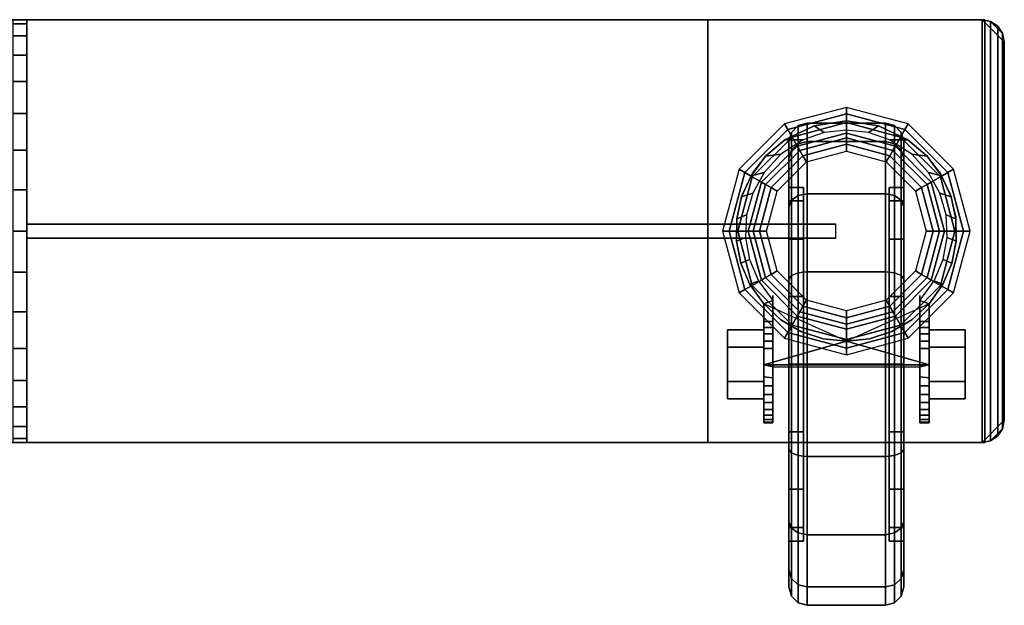
# Model space of a CAD drawing. Units: inches. Extents: x 0 to 230, y 5 to 189.
# Drawn here: x 25 to 33, y 69 to 74 of the extents above; entities that cross this region are included whole.
import ezdxf

# ---------------------------------------------------------------- set-up
doc = ezdxf.new("R2010")
doc.units = ezdxf.units.IN
doc.header["$MEASUREMENT"] = 0
for name, color, linetype in [('A-FURN', 7, 'Continuous'), ('AFUFU-2D-ST-CB-TX', 7, 'Continuous'), ('AFUFU-3D-TT-CA-HO', 5, 'Continuous'), ('AFUFU-3D-TT-CA-WH', 5, 'Continuous')]:
    doc.layers.add(name, color=color, linetype=linetype)
doc.styles.get("Standard").update_dxf_attribs({"font": 'arial.ttf'})

# ---------------------------------------------------------------- blocks, each defined once
blk = doc.blocks.new('TBD42485-C')
at = {"layer": 'AFUFU-3D-TT-CA-HO'}
mesh = blk.add_polyface(dxfattribs=at)
corners = [(16.0775, 0.1196, 5.3364), (16.0775, 0.1196, 8.5243), (19.7025, 0.1196, 8.5243), (19.7025, 0.1196, 5.3364), (16.1123, 0.1196, 8.8779), (19.6677, 0.1196, 8.8779), (16.2155, 0.1196, 9.2179), (19.5645, 0.1196, 9.2179), (16.383, 0.1196, 9.5313), (19.397, 0.1196, 9.5313), (16.6084, 0.1196, 9.8059), (19.1716, 0.1196, 9.8059), (16.883, 0.1196, 10.0313), (18.897, 0.1196, 10.0313), (17.1964, 0.1196, 10.1988), (18.5836, 0.1196, 10.1988), (17.5364, 0.1196, 10.302), (18.2436, 0.1196, 10.302), (17.89, 0.1196, 10.3368), (16.1123, 0, 8.8779), (16.0775, 0, 8.5243), (16.2155, 0, 9.2179), (16.383, 0, 9.5313), (16.6084, 0, 9.8059), (16.883, 0, 10.0313), (17.1964, 0, 10.1988), (17.5364, 0, 10.302), (17.89, 0, 10.3368), (18.2436, 0, 10.302), (18.5836, 0, 10.1988), (18.897, 0, 10.0313), (19.1716, 0, 9.8059), (19.397, 0, 9.5313), (19.5645, 0, 9.2179), (19.6677, 0, 8.8779), (19.7025, 0, 8.5243), (19.7025, 0, 5.2168), (16.0775, 0, 5.2168), (16.0775, 8.31, 5.3364), (19.7025, 8.31, 5.3364), (19.7025, 8.31, 5.2168), (16.0775, 8.31, 5.2168), (16.2675, 8.5, 5.3364), (16.2675, 8.5, 5.2168), (19.5125, 8.5, 5.2168), (19.5125, 8.5, 5.3364), (19.688, 8.3827, 5.3364), (19.688, 8.3827, 5.2168), (19.6469, 8.4444, 5.3364), (19.6469, 8.4444, 5.2168), (19.5852, 8.4855, 5.3364), (19.5852, 8.4855, 5.2168), (16.1948, 8.4855, 5.3364), (16.1948, 8.4855, 5.2168), (16.1331, 8.4444, 5.3364), (16.1331, 8.4444, 5.2168), (16.092, 8.3827, 5.3364), (16.092, 8.3827, 5.2168), (16.2675, 8.5, 5.0972), (19.5125, 8.5, 5.0972), (19.7025, -1.105, 5.2168), (16.0775, -4.73, 5.2168), (19.7025, 8.31, 5.0972), (19.7025, -1.105, 5.0972), (16.0775, 8.31, 5.0972), (16.0775, -4.73, 5.0972), (19.688, 8.3827, 5.0972), (19.6469, 8.4444, 5.0972), (19.5852, 8.4855, 5.0972), (16.1948, 8.4855, 5.0972), (16.1331, 8.4444, 5.0972), (16.092, 8.3827, 5.0972)]
mesh.append_faces([[corners[k] for k in face] for face in [(19, 4, 1, 20), (21, 6, 4, 19), (22, 8, 6, 21), (23, 10, 8, 22), (24, 12, 10, 23), (25, 14, 12, 24), (26, 16, 14, 25), (27, 18, 16, 26), (28, 17, 18, 27), (29, 15, 17, 28), (30, 13, 15, 29), (31, 11, 13, 30), (32, 9, 11, 31), (33, 7, 9, 32), (34, 5, 7, 33), (35, 2, 5, 34), (36, 3, 2, 35), (37, 20, 1, 0), (0, 3, 39, 38), (40, 39, 3, 36), (38, 41, 37, 0), (45, 44, 43, 42), (46, 39, 40, 47), (48, 46, 47, 49), (50, 48, 49, 51), (45, 50, 51, 44), (52, 42, 43, 53), (54, 52, 53, 55), (56, 54, 55, 57), (38, 56, 57, 41), (44, 59, 58, 43), (61, 60, 40, 41), (62, 40, 60, 63), (41, 64, 65, 61), (47, 40, 62, 66), (49, 47, 66, 67), (51, 49, 67, 68), (44, 51, 68, 59), (53, 43, 58, 69), (55, 53, 69, 70), (57, 55, 70, 71), (41, 57, 71, 64), (63, 60, 61, 65), (63, 65, 64, 62), (66, 62, 64, 71), (71, 70, 67, 66), (68, 67, 70, 69), (69, 58, 59, 68)]])
mesh.append_faces([[corners[k] for k in face] for face in [(6, 7, 5, 4), (8, 9, 7, 6), (10, 11, 9, 8), (12, 13, 11, 10), (14, 15, 13, 12), (16, 17, 15, 14), (17, 16, 18, 18), (39, 45, 42, 38), (45, 39, 46, 50), (50, 46, 48, 48), (38, 42, 52, 56), (56, 52, 54, 54), (40, 44, 43, 41), (44, 40, 47, 51), (51, 47, 49, 49), (41, 43, 53, 57), (57, 53, 55, 55)]], dxfattribs={"vtx0": -1, "vtx2": -1})
mesh.append_faces([[corners[k] for k in face] for face in [(0, 1, 2, 3)]], dxfattribs={"vtx1": -1})
mesh.append_faces([[corners[k] for k in face] for face in [(1, 4, 5, 2)]], dxfattribs={"vtx1": -1, "vtx3": -1})
mesh = blk.add_polyface(dxfattribs=at)
corners = [(16.0775, 5.9584, 5.0972), (16.0775, 8.3334, 5.0972), (16.0775, 8.3334, 4.9772), (16.0775, 5.9584, 4.9772), (19.7025, 5.9584, 4.9772), (19.7025, 5.9584, 5.0972), (19.7025, 8.3334, 4.9772), (19.7025, 8.3334, 5.0972)]
mesh.append_faces([[corners[k] for k in face] for face in [(0, 1, 2, 3), (0, 3, 4, 5), (4, 3, 2, 6), (1, 0, 5, 7), (7, 5, 4, 6), (7, 6, 2, 1)]])
mesh = blk.add_polyface(dxfattribs=at)
corners = [(17.89, 8.2066, 4.4818), (17.3597, 8.0645, 4.4818), (17.3877, 8.016, 4.626), (17.89, 8.1506, 4.626), (17.4245, 7.9522, 4.762), (17.89, 8.0769, 4.762), (17.4696, 7.8741, 4.8876), (17.89, 7.9868, 4.8876), (16.9715, 7.6762, 4.4818), (17.0199, 7.6482, 4.626), (17.0837, 7.6114, 4.762), (17.1618, 7.5664, 4.8876), (16.8294, 7.1459, 4.4818), (16.8853, 7.1459, 4.626), (16.959, 7.1459, 4.762), (17.0491, 7.1459, 4.8876), (16.9715, 6.6156, 4.4818), (17.0199, 6.6436, 4.626), (17.0837, 6.6804, 4.762), (17.1618, 6.7255, 4.8876), (17.3597, 6.2274, 4.4818), (17.3877, 6.2758, 4.626), (17.4245, 6.3396, 4.762), (17.4696, 6.4177, 4.8876), (17.89, 6.0853, 4.4818), (17.89, 6.1412, 4.626), (17.89, 6.2149, 4.762), (17.89, 6.305, 4.8876), (18.4203, 6.2274, 4.4818), (18.3923, 6.2758, 4.626), (18.3555, 6.3396, 4.762), (18.3104, 6.4177, 4.8876), (18.8085, 6.6156, 4.4818), (18.7601, 6.6436, 4.626), (18.6963, 6.6804, 4.762), (18.6182, 6.7255, 4.8876), (18.9506, 7.1459, 4.4818), (18.8947, 7.1459, 4.626), (18.821, 7.1459, 4.762), (18.7309, 7.1459, 4.8876), (18.8085, 7.6762, 4.4818), (18.7601, 7.6482, 4.626), (18.6963, 7.6114, 4.762), (18.6182, 7.5664, 4.8876), (18.4203, 8.0645, 4.4818), (18.3923, 8.016, 4.626), (18.3555, 7.9522, 4.762), (18.3104, 7.8741, 4.8876), (18.2894, 7.8377, 4.932), (17.89, 7.9447, 4.932), (18.2624, 7.7909, 4.9607), (17.89, 7.8907, 4.9607), (18.2322, 7.7387, 4.9705), (17.89, 7.8304, 4.9705), (18.5818, 7.5453, 4.932), (18.535, 7.5183, 4.9607), (18.4828, 7.4881, 4.9705), (18.6888, 7.1459, 4.932), (18.6348, 7.1459, 4.9607), (18.5745, 7.1459, 4.9705), (18.5818, 6.7465, 4.932), (18.535, 6.7735, 4.9607), (18.4828, 6.8037, 4.9705), (18.2894, 6.4541, 4.932), (18.2624, 6.5009, 4.9607), (18.2322, 6.5531, 4.9705), (17.89, 6.3471, 4.932), (17.89, 6.4011, 4.9607), (17.89, 6.4614, 4.9705), (17.4906, 6.4541, 4.932), (17.5176, 6.5009, 4.9607), (17.5478, 6.5531, 4.9705), (17.1982, 6.7465, 4.932), (17.245, 6.7735, 4.9607), (17.2972, 6.8037, 4.9705), (17.0912, 7.1459, 4.932), (17.1452, 7.1459, 4.9607), (17.2055, 7.1459, 4.9705), (17.1982, 7.5453, 4.932), (17.245, 7.5183, 4.9607), (17.2972, 7.4881, 4.9705), (17.4906, 7.8377, 4.932), (17.5176, 7.7909, 4.9607), (17.5478, 7.7387, 4.9705)]
mesh.append_faces([[corners[k] for k in face] for face in [(0, 1, 2, 3), (3, 2, 4, 5), (5, 4, 6, 7), (1, 8, 9, 2), (2, 9, 10, 4), (4, 10, 11, 6), (8, 12, 13, 9), (9, 13, 14, 10), (10, 14, 15, 11), (12, 16, 17, 13), (13, 17, 18, 14), (14, 18, 19, 15), (16, 20, 21, 17), (17, 21, 22, 18), (18, 22, 23, 19), (20, 24, 25, 21), (21, 25, 26, 22), (22, 26, 27, 23), (24, 28, 29, 25), (25, 29, 30, 26), (26, 30, 31, 27), (28, 32, 33, 29), (29, 33, 34, 30), (30, 34, 35, 31), (32, 36, 37, 33), (33, 37, 38, 34), (34, 38, 39, 35), (36, 40, 41, 37), (37, 41, 42, 38), (38, 42, 43, 39), (40, 44, 45, 41), (41, 45, 46, 42), (42, 46, 47, 43), (44, 0, 3, 45), (45, 3, 5, 46), (46, 5, 7, 47), (49, 48, 47, 7), (51, 50, 48, 49), (53, 52, 50, 51), (48, 54, 43, 47), (50, 55, 54, 48), (52, 56, 55, 50), (54, 57, 39, 43), (55, 58, 57, 54), (56, 59, 58, 55), (57, 60, 35, 39), (58, 61, 60, 57), (59, 62, 61, 58), (60, 63, 31, 35), (61, 64, 63, 60), (62, 65, 64, 61), (63, 66, 27, 31), (64, 67, 66, 63), (65, 68, 67, 64), (66, 69, 23, 27), (67, 70, 69, 66), (68, 71, 70, 67), (69, 72, 19, 23), (70, 73, 72, 69), (71, 74, 73, 70), (72, 75, 15, 19), (73, 76, 75, 72), (74, 77, 76, 73), (75, 78, 11, 15), (76, 79, 78, 75), (77, 80, 79, 76), (78, 81, 6, 11), (79, 82, 81, 78), (80, 83, 82, 79), (81, 49, 7, 6), (82, 51, 49, 81), (83, 53, 51, 82)]])
mesh = blk.add_polyface(dxfattribs=at)
corners = [(19.3272, 8.1656, 1.9686), (18.7362, 8.1656, 1.9686), (18.884, 8.1656, 2.2245), (19.1795, 8.1656, 2.2245), (19.1795, 8.1656, 1.7126), (18.884, 8.1656, 1.7126), (19.1795, 7.8546, 2.2245), (19.3272, 7.8546, 1.9686), (18.884, 7.8546, 2.2245), (19.1795, 7.8546, 1.7126), (18.884, 7.8546, 1.7126), (18.7362, 7.8546, 1.9686)]
mesh.append_faces([[corners[k] for k in face] for face in [(0, 1, 2, 3), (4, 5, 1, 0), (6, 7, 0, 3), (8, 6, 3, 2), (9, 4, 0, 7), (10, 5, 4, 9), (11, 1, 5, 10), (1, 11, 8, 2)]])
mesh = blk.add_polyface(dxfattribs=at)
corners = [(16.9864, 7.4221, 4.4818), (17.1065, 7.6741, 4.4818), (17.1065, 7.6741, 4.1339), (16.9864, 7.4221, 4.1339), (16.9451, 7.1459, 4.4818), (16.9451, 7.1459, 4.1339), (16.9864, 6.8698, 4.4818), (16.9864, 6.8698, 4.1339), (17.1065, 6.6177, 4.4818), (17.1065, 6.6177, 4.1339), (17.0448, 7.3352, 4.1339), (17.1065, 7.5153, 4.1339), (17.0238, 7.1459, 4.1339), (17.0448, 6.9566, 4.1339), (17.1065, 6.7765, 4.1339), (17.1065, 7.6741, 2.8739), (17.1065, 7.5153, 2.8739), (17.1065, 6.7765, 2.8739), (17.1065, 6.6177, 2.8739), (17.2356, 6.4643, 4.4818), (17.2488, 6.4519, 2.756), (17.415, 6.3291, 2.6181), (17.3941, 6.3416, 4.4818), (17.5749, 6.2551, 4.4818), (17.5958, 6.248, 2.4682), (17.7699, 6.2087, 4.4818), (17.7845, 6.2069, 2.3117), (17.9703, 6.2044, 4.4818), (17.9758, 6.2049, 2.1531), (18.165, 6.2419, 1.9962), (18.1671, 6.2426, 4.4818), (18.3514, 6.3214, 4.4818), (18.3469, 6.3188, 1.8454), (19.0542, 7.7758, 4.3028), (19.0382, 7.8546, 4.3816), (19.0382, 6.4373, 4.3816), (19.0542, 6.516, 4.3028), (19.5273, 6.4373, 1.9686), (19.5273, 6.516, 1.9686), (19.5273, 7.7758, 1.9686), (19.5273, 7.8546, 1.9686), (18.8349, 7.1459, 4.3816), (18.515, 6.4373, 4.3816), (18.515, 7.8546, 4.3816), (18.515, 6.4373, 1.706), (18.4433, 6.516, 4.3816), (18.4845, 6.516, 1.7312), (18.4433, 7.7758, 4.3816), (18.4845, 7.7758, 1.7312), (19.5349, 7.7758, 1.8913), (19.5349, 7.8546, 1.8913), (18.6655, 7.7758, 1.5811), (18.515, 7.8546, 1.706), (18.6655, 7.8546, 1.5811), (18.515, 6.4373, 4.4818), (17.2297, 6.5853, 2.7717), (17.3866, 6.441, 2.6417), (17.5637, 6.3435, 2.4948), (17.7517, 6.2908, 2.3389), (18.3174, 7.8993, 1.8698), (18.3469, 7.973, 1.8454), (18.1346, 7.9768, 2.0214), (18.165, 8.0499, 1.9962), (17.944, 8.0104, 2.1795), (17.9758, 8.0869, 2.1531), (17.7517, 8.001, 2.3389), (17.7845, 8.0849, 2.3117), (17.5637, 7.9483, 2.4948), (17.5958, 8.0438, 2.4682), (17.3866, 7.8508, 2.6417), (17.415, 7.9627, 2.6181), (17.2297, 7.7066, 2.7717), (17.2488, 7.8399, 2.756), (17.944, 6.2814, 2.1795), (18.1346, 6.315, 2.0214), (18.3174, 6.3925, 1.8698), (17.2356, 7.8275, 4.4818), (17.3941, 7.9502, 4.4818), (17.5749, 8.0367, 4.4818), (17.7699, 8.0831, 4.4818), (17.9703, 8.0874, 4.4818), (18.1671, 8.0492, 4.4818), (18.3514, 7.9705, 4.4818), (18.515, 7.8546, 4.4818), (18.6501, 7.7072, 4.4818), (18.6501, 7.7072, 4.3816), (18.7512, 7.5347, 4.4818), (18.7512, 7.5347, 4.3816), (18.8137, 7.3447, 4.4818), (18.8137, 7.3447, 4.3816), (18.8349, 7.1459, 4.4818), (18.8137, 6.9471, 4.4818), (18.8137, 6.9471, 4.3816), (18.7512, 6.7572, 4.4818), (18.7512, 6.7572, 4.3816), (18.6501, 6.5846, 4.4818), (18.6501, 6.5846, 4.3816), (19.5273, 7.7758, 1.814), (19.5273, 7.8546, 1.814), (19.5048, 7.7758, 1.7396), (19.5048, 7.8546, 1.7396), (19.4681, 7.7758, 1.6711), (19.4681, 7.8546, 1.6711), (19.4189, 7.7758, 1.6111), (19.4189, 7.8546, 1.6111), (19.3588, 7.7758, 1.5618), (19.3588, 7.8546, 1.5618), (19.2903, 7.7758, 1.5252), (19.2903, 7.8546, 1.5252), (19.216, 7.7758, 1.5026), (19.216, 7.8546, 1.5026), (19.1483, 7.8546, 1.495), (19.1389, 7.7758, 1.495), (18.8957, 7.7758, 1.495), (18.8957, 7.8546, 1.495), (18.8329, 7.8546, 1.4989), (18.8329, 7.7758, 1.4989), (18.772, 7.8546, 1.5151), (18.772, 7.7758, 1.5151), (18.7155, 7.8546, 1.5428), (18.7155, 7.7758, 1.5428), (19.5349, 6.4373, 1.8913), (19.5349, 6.516, 1.8913), (19.5273, 6.4373, 1.814), (19.5273, 6.516, 1.814), (19.5048, 6.4373, 1.7396), (19.5048, 6.516, 1.7396), (19.4681, 6.4373, 1.6711), (19.4681, 6.516, 1.6711), (19.4189, 6.4373, 1.6111), (19.4189, 6.516, 1.6111), (19.3588, 6.4373, 1.5618), (19.3588, 6.516, 1.5618), (19.2903, 6.4373, 1.5252), (19.2903, 6.516, 1.5252), (19.216, 6.4373, 1.5026), (19.216, 6.516, 1.5026), (19.1483, 6.516, 1.495), (19.1389, 6.4373, 1.495), (18.8957, 6.4373, 1.495), (18.8957, 6.516, 1.495), (18.8329, 6.516, 1.4989), (18.8329, 6.4373, 1.4989), (18.772, 6.516, 1.5151), (18.772, 6.4373, 1.5151), (18.7155, 6.516, 1.5428), (18.7155, 6.4373, 1.5428), (18.6655, 6.516, 1.5811), (18.6655, 6.4373, 1.5811)]
mesh.append_faces([[corners[k] for k in face] for face in [(0, 1, 2, 3), (4, 0, 3, 5), (6, 4, 5, 7), (8, 6, 7, 9), (10, 3, 2, 11), (5, 3, 10, 12), (7, 5, 12, 13), (9, 7, 13, 14), (11, 2, 15, 16), (17, 18, 9, 14), (19, 8, 18, 20), (20, 21, 22, 19), (23, 22, 21, 24), (25, 23, 24, 26), (27, 25, 26, 28), (28, 29, 30, 27), (31, 30, 29, 32), (33, 34, 35, 36), (36, 35, 37, 38), (34, 33, 39, 40), (37, 35, 42, 44), (45, 36, 38, 46), (39, 33, 47, 48), (40, 39, 49, 50), (48, 51, 49, 39), (52, 40, 50, 53), (43, 34, 40, 52), (53, 51, 48, 52), (32, 44, 54, 31), (18, 17, 55, 20), (20, 55, 56, 21), (21, 56, 57, 24), (24, 57, 58, 26), (52, 48, 59, 60), (61, 62, 60, 59), (63, 64, 62, 61), (65, 66, 64, 63), (67, 68, 66, 65), (69, 70, 68, 67), (71, 72, 70, 69), (16, 15, 72, 71), (26, 58, 73, 28), (28, 73, 74, 29), (32, 29, 74, 75), (44, 32, 75, 46), (1, 76, 72, 15), (70, 72, 76, 77), (77, 78, 68, 70), (66, 68, 78, 79), (79, 80, 64, 66), (62, 64, 80, 81), (81, 82, 60, 62), (52, 60, 82, 83), (43, 83, 84, 85), (84, 86, 87, 85), (86, 88, 89, 87), (88, 90, 41, 89), (90, 91, 92, 41), (91, 93, 94, 92), (93, 95, 96, 94), (95, 54, 42, 96), (50, 49, 97, 98), (98, 97, 99, 100), (100, 99, 101, 102), (102, 101, 103, 104), (104, 103, 105, 106), (106, 105, 107, 108), (108, 107, 109, 110), (111, 112, 113, 114), (110, 109, 112, 111), (115, 114, 113, 116), (117, 115, 116, 118), (119, 117, 118, 120), (53, 119, 120, 51), (53, 50, 98, 119), (119, 98, 100, 117), (117, 100, 102, 115), (115, 102, 104, 114), (114, 104, 106, 111), (111, 106, 108, 110), (49, 51, 120, 97), (97, 120, 118, 99), (99, 118, 116, 101), (103, 101, 116, 113), (113, 112, 105, 103), (105, 112, 109, 107), (38, 37, 121, 122), (122, 121, 123, 124), (124, 123, 125, 126), (126, 125, 127, 128), (128, 127, 129, 130), (130, 129, 131, 132), (132, 131, 133, 134), (134, 133, 135, 136), (137, 138, 139, 140), (136, 135, 138, 137), (141, 140, 139, 142), (143, 141, 142, 144), (145, 143, 144, 146), (147, 145, 146, 148), (147, 122, 124, 145), (145, 124, 126, 143), (143, 126, 128, 141), (141, 128, 130, 140), (140, 130, 132, 137), (137, 132, 134, 136), (121, 148, 146, 123), (123, 146, 144, 125), (125, 144, 142, 127), (129, 127, 142, 139), (139, 138, 131, 129), (131, 138, 135, 133), (121, 37, 44, 148), (148, 44, 46, 147), (46, 38, 122, 147)]])
mesh.append_faces([[corners[k] for k in face] for face in [(41, 35, 34, 34), (35, 41, 42, 42), (43, 41, 34, 34)]], dxfattribs={"vtx2": -1})
mesh = blk.add_polyface(dxfattribs=at)
corners = [(17.9496, 7.0545, 5.3364), (17.9496, 0.1196, 7.3568), (17.9496, 0.1196, 5.3364), (17.83, 0.1196, 7.3568), (17.83, 7.0545, 5.3364), (17.83, 0.1196, 5.3364)]
mesh.append_faces([[corners[k] for k in face] for face in [(3, 1, 0, 4)]])
mesh.append_faces([[corners[k] for k in face] for face in [(0, 1, 2, 2), (3, 4, 5, 5)]], dxfattribs={"vtx2": -1})
mesh = blk.add_polyface(dxfattribs=at)
corners = [(19.1795, 6.1263, 2.2245), (18.884, 6.1263, 2.2245), (18.7362, 6.1263, 1.9686), (19.3272, 6.1263, 1.9686), (18.884, 6.1263, 1.7126), (19.1795, 6.1263, 1.7126), (19.3272, 6.4373, 1.9686), (19.1795, 6.4373, 2.2245), (18.884, 6.4373, 2.2245), (19.1795, 6.4373, 1.7126), (18.884, 6.4373, 1.7126), (18.7362, 6.4373, 1.9686)]
mesh.append_faces([[corners[k] for k in face] for face in [(0, 1, 2, 3), (3, 2, 4, 5), (0, 3, 6, 7), (1, 0, 7, 8), (6, 3, 5, 9), (9, 5, 4, 10), (10, 4, 2, 11), (1, 8, 11, 2)]])
at = {"layer": 'AFUFU-3D-TT-CA-WH'}
mesh = blk.add_polyface(dxfattribs=at)
corners = [(17.1221, 6.8113, 1.276), (17.1221, 7.4806, 1.276), (17.5702, 7.4806, 0.6054), (17.5702, 6.8113, 0.6054), (16.9648, 6.8113, 2.067), (16.9648, 7.4806, 2.067), (18.2407, 7.4806, 0.1574), (18.2407, 6.8113, 0.1574), (19.0317, 7.4806, 0), (19.0317, 6.8113, 0), (18.2488, 6.7325, 0.1769), (19.0317, 6.7325, 0.0211), (18.2709, 6.6749, 0.2301), (19.0317, 6.6749, 0.0788), (18.301, 6.6538, 0.3029), (19.0317, 6.6538, 0.1575), (17.5851, 6.7325, 0.6204), (17.6259, 6.6749, 0.6611), (17.6815, 6.6538, 0.7168), (17.1416, 6.7325, 1.2841), (17.1949, 6.6749, 1.3061), (17.2676, 6.6538, 1.3363), (16.9859, 6.7325, 2.067), (17.0435, 6.6749, 2.067), (17.1223, 6.6538, 2.067), (17.1221, 6.8113, 2.858), (17.1416, 6.7325, 2.8499), (17.1949, 6.6749, 2.8278), (17.2676, 6.6538, 2.7977), (17.5702, 6.8113, 3.5285), (17.5851, 6.7325, 3.5136), (17.6259, 6.6749, 3.4728), (17.6815, 6.6538, 3.4172), (18.2408, 6.8113, 3.9766), (18.2488, 6.7325, 3.9571), (18.2709, 6.6749, 3.9038), (18.301, 6.6538, 3.8311), (19.0317, 6.8113, 4.1339), (19.0317, 6.7325, 4.1128), (19.0317, 6.6749, 4.0552), (19.0317, 6.6538, 3.9764), (19.8227, 6.8113, 3.9766), (19.8146, 6.7325, 3.9571), (19.7926, 6.6749, 3.9038), (19.7624, 6.6538, 3.8311), (20.4933, 6.8113, 3.5285), (20.4784, 6.7325, 3.5136), (20.4376, 6.6749, 3.4728), (20.3819, 6.6538, 3.4172), (20.9413, 6.8113, 2.858), (20.9218, 6.7325, 2.8499), (20.8686, 6.6749, 2.8278), (20.7958, 6.6538, 2.7977), (21.0987, 6.8113, 2.067), (21.0776, 6.7325, 2.067), (21.0199, 6.6749, 2.067), (20.9412, 6.6538, 2.067), (20.9413, 6.8113, 1.276), (20.9218, 6.7325, 1.2841), (20.8686, 6.6749, 1.3061), (20.7958, 6.6538, 1.3363), (20.4933, 6.8113, 0.6054), (20.4784, 6.7325, 0.6204), (20.4376, 6.6749, 0.6611), (20.3819, 6.6538, 0.7168), (19.8227, 6.8113, 0.1574), (19.8146, 6.7325, 0.1769), (19.7926, 6.6749, 0.2301), (19.7624, 6.6538, 0.3029), (18.2488, 7.5593, 0.1769), (19.0317, 7.5593, 0.0211), (18.2709, 7.6169, 0.2301), (19.0317, 7.6169, 0.0788), (18.301, 7.638, 0.3029), (19.0317, 7.638, 0.1575), (17.5851, 7.5593, 0.6204), (17.6259, 7.6169, 0.6611), (17.6815, 7.638, 0.7168), (17.1416, 7.5593, 1.2841), (17.1949, 7.6169, 1.3061), (17.2676, 7.638, 1.3363), (16.9859, 7.5593, 2.067), (17.0435, 7.6169, 2.067), (17.1223, 7.638, 2.067), (17.1221, 7.4806, 2.858), (17.1416, 7.5593, 2.8499), (17.1949, 7.6169, 2.8278), (17.2676, 7.638, 2.7977), (17.5702, 7.4806, 3.5285), (17.5851, 7.5593, 3.5136), (17.6259, 7.6169, 3.4728), (17.6815, 7.638, 3.4172), (18.2408, 7.4806, 3.9766), (18.2488, 7.5593, 3.9571), (18.2709, 7.6169, 3.9038), (18.301, 7.638, 3.8311), (19.0317, 7.4806, 4.1339), (19.0317, 7.5593, 4.1128), (19.0317, 7.6169, 4.0552), (19.0317, 7.638, 3.9764), (19.8227, 7.4806, 3.9766), (19.8146, 7.5593, 3.9571), (19.7926, 7.6169, 3.9038), (19.7624, 7.638, 3.8311), (20.4933, 7.4806, 3.5285), (20.4784, 7.5593, 3.5136), (20.4376, 7.6169, 3.4728), (20.3819, 7.638, 3.4172), (20.9413, 7.4806, 2.858), (20.9218, 7.5593, 2.8499), (20.8686, 7.6169, 2.8278), (20.7958, 7.638, 2.7977), (21.0987, 7.4806, 2.067), (21.0776, 7.5593, 2.067), (21.0199, 7.6169, 2.067), (20.9412, 7.638, 2.067), (20.9413, 7.4806, 1.276), (20.9218, 7.5593, 1.2841), (20.8686, 7.6169, 1.3061), (20.7958, 7.638, 1.3363), (20.4933, 7.4806, 0.6054), (20.4784, 7.5593, 0.6204), (20.4376, 7.6169, 0.6611), (20.3819, 7.638, 0.7168), (19.8227, 7.4806, 0.1574), (19.8146, 7.5593, 0.1769), (19.7926, 7.6169, 0.2301), (19.7624, 7.638, 0.3029), (18.4517, 6.6538, 0.6666), (19.0317, 6.6538, 0.5512), (17.9599, 6.6538, 0.9952), (17.6314, 6.6538, 1.4869), (17.516, 6.6538, 2.067), (17.6314, 6.6538, 2.647), (17.9599, 6.6538, 3.1388), (18.4517, 6.6538, 3.4673), (19.0317, 6.6538, 3.5827), (19.6118, 6.6538, 3.4673), (20.1035, 6.6538, 3.1388), (20.4321, 6.6538, 2.647), (20.5475, 6.6538, 2.067), (20.4321, 6.6538, 1.4869), (20.1035, 6.6538, 0.9952), (19.6118, 6.6538, 0.6666), (19.0317, 6.7788, 3.5827), (19.6118, 6.7788, 3.4673), (18.4517, 6.7788, 3.4673), (17.9599, 6.7788, 3.1388), (17.6314, 6.7788, 2.647), (20.5475, 6.7788, 2.067), (20.4321, 6.7788, 1.4869), (20.4321, 6.7788, 2.647), (20.1035, 6.7788, 3.1388), (19.0317, 6.7788, 0.5512), (18.4517, 6.7788, 0.6666), (19.6118, 6.7788, 0.6666), (20.1035, 6.7788, 0.9952), (17.516, 6.7788, 2.067), (17.6314, 6.7788, 1.4869), (17.9599, 6.7788, 0.9952), (18.4517, 7.638, 3.4673), (19.0317, 7.638, 3.5827), (17.9599, 7.638, 3.1388), (17.6314, 7.638, 2.647), (17.516, 7.638, 2.067), (17.6314, 7.638, 1.4869), (17.9599, 7.638, 0.9952), (18.4517, 7.638, 0.6666), (19.0317, 7.638, 0.5512), (20.4321, 7.638, 2.647), (20.5475, 7.638, 2.067), (20.1035, 7.638, 3.1388), (19.6118, 7.638, 3.4673), (18.4517, 7.513, 0.6666), (19.0317, 7.513, 0.5512), (17.9599, 7.513, 0.9952), (17.6314, 7.513, 1.4869), (20.5475, 7.513, 2.067), (20.4321, 7.513, 2.647), (19.0317, 7.513, 3.5827), (18.4517, 7.513, 3.4673), (19.6118, 7.513, 3.4673), (20.1035, 7.513, 3.1388), (17.516, 7.513, 2.067), (17.6314, 7.513, 2.647), (17.9599, 7.513, 3.1388), (20.4321, 7.513, 1.4869), (20.1035, 7.513, 0.9952), (19.6118, 7.513, 0.6666), (19.6118, 7.638, 0.6666), (20.1035, 7.638, 0.9952), (20.4321, 7.638, 1.4869)]
mesh.append_faces([[corners[k] for k in face] for face in [(0, 1, 2, 3), (4, 5, 1, 0), (3, 2, 6, 7), (7, 6, 8, 9), (11, 10, 7, 9), (13, 12, 10, 11), (15, 14, 12, 13), (10, 16, 3, 7), (12, 17, 16, 10), (14, 18, 17, 12), (16, 19, 0, 3), (17, 20, 19, 16), (18, 21, 20, 17), (19, 22, 4, 0), (20, 23, 22, 19), (21, 24, 23, 20), (22, 26, 25, 4), (23, 27, 26, 22), (24, 28, 27, 23), (26, 30, 29, 25), (27, 31, 30, 26), (28, 32, 31, 27), (30, 34, 33, 29), (31, 35, 34, 30), (32, 36, 35, 31), (34, 38, 37, 33), (35, 39, 38, 34), (36, 40, 39, 35), (38, 42, 41, 37), (39, 43, 42, 38), (40, 44, 43, 39), (42, 46, 45, 41), (43, 47, 46, 42), (44, 48, 47, 43), (46, 50, 49, 45), (47, 51, 50, 46), (48, 52, 51, 47), (50, 54, 53, 49), (51, 55, 54, 50), (52, 56, 55, 51), (54, 58, 57, 53), (55, 59, 58, 54), (56, 60, 59, 55), (58, 62, 61, 57), (59, 63, 62, 58), (60, 64, 63, 59), (62, 66, 65, 61), (63, 67, 66, 62), (64, 68, 67, 63), (66, 11, 9, 65), (67, 13, 11, 66), (68, 15, 13, 67), (8, 6, 69, 70), (70, 69, 71, 72), (72, 71, 73, 74), (6, 2, 75, 69), (69, 75, 76, 71), (71, 76, 77, 73), (2, 1, 78, 75), (75, 78, 79, 76), (76, 79, 80, 77), (1, 5, 81, 78), (78, 81, 82, 79), (79, 82, 83, 80), (5, 84, 85, 81), (81, 85, 86, 82), (82, 86, 87, 83), (84, 88, 89, 85), (85, 89, 90, 86), (86, 90, 91, 87), (88, 92, 93, 89), (89, 93, 94, 90), (90, 94, 95, 91), (92, 96, 97, 93), (93, 97, 98, 94), (94, 98, 99, 95), (96, 100, 101, 97), (97, 101, 102, 98), (98, 102, 103, 99), (100, 104, 105, 101), (101, 105, 106, 102), (102, 106, 107, 103), (104, 108, 109, 105), (105, 109, 110, 106), (106, 110, 111, 107), (108, 112, 113, 109), (109, 113, 114, 110), (110, 114, 115, 111), (112, 116, 117, 113), (113, 117, 118, 114), (114, 118, 119, 115), (116, 120, 121, 117), (117, 121, 122, 118), (118, 122, 123, 119), (120, 124, 125, 121), (121, 125, 126, 122), (122, 126, 127, 123), (124, 8, 70, 125), (125, 70, 72, 126), (126, 72, 74, 127), (33, 92, 88, 29), (37, 96, 92, 33), (29, 88, 84, 25), (25, 84, 5, 4), (49, 108, 104, 45), (53, 112, 108, 49), (45, 104, 100, 41), (41, 100, 96, 37), (65, 124, 120, 61), (9, 8, 124, 65), (61, 120, 116, 57), (57, 116, 112, 53), (128, 14, 15, 129), (18, 14, 128, 130), (21, 18, 130, 131), (24, 21, 131, 132), (133, 28, 24, 132), (32, 28, 133, 134), (36, 32, 134, 135), (40, 36, 135, 136), (137, 44, 40, 136), (48, 44, 137, 138), (52, 48, 138, 139), (56, 52, 139, 140), (141, 60, 56, 140), (64, 60, 141, 142), (68, 64, 142, 143), (15, 68, 143, 129), (136, 144, 145, 137), (135, 146, 144, 136), (134, 147, 146, 135), (133, 148, 147, 134), (140, 149, 150, 141), (139, 151, 149, 140), (138, 152, 151, 139), (137, 145, 152, 138), (129, 153, 154, 128), (143, 155, 153, 129), (142, 156, 155, 143), (141, 150, 156, 142), (132, 157, 148, 133), (131, 158, 157, 132), (130, 159, 158, 131), (128, 154, 159, 130), (158, 150, 149, 157), (148, 157, 149, 151), (151, 152, 147, 148), (146, 147, 152, 145), (156, 150, 158, 159), (159, 154, 155, 156), (160, 95, 99, 161), (91, 95, 160, 162), (87, 91, 162, 163), (83, 87, 163, 164), (165, 80, 83, 164), (77, 80, 165, 166), (73, 77, 166, 167), (74, 73, 167, 168), (169, 111, 115, 170), (107, 111, 169, 171), (103, 107, 171, 172), (99, 103, 172, 161), (167, 173, 174, 168), (166, 175, 173, 167), (165, 176, 175, 166), (170, 177, 178, 169), (161, 179, 180, 160), (172, 181, 179, 161), (171, 182, 181, 172), (169, 178, 182, 171), (164, 183, 176, 165), (163, 184, 183, 164), (162, 185, 184, 163), (160, 180, 185, 162), (184, 178, 177, 183), (176, 183, 177, 186), (186, 187, 175, 176), (173, 175, 187, 188), (182, 178, 184, 185), (185, 180, 181, 182), (189, 127, 74, 168), (123, 127, 189, 190), (119, 123, 190, 191), (115, 119, 191, 170), (191, 186, 177, 170), (186, 191, 190, 187), (187, 190, 189, 188), (168, 174, 188, 189)]])
mesh.append_faces([[corners[k] for k in face] for face in [(144, 146, 145, 145), (153, 155, 154, 154), (174, 173, 188, 188), (179, 181, 180, 180)]], dxfattribs={"vtx2": -1})
blk = doc.blocks.new('UBBD442485_THREEDVIEW_UBBD442485_____TOWER_____OPEN')
at = {"layer": 'A-FURN'}
blk.add_blockref('TBD42485-C', (0, 0), dxfattribs=at)
blk = doc.blocks.new('3_UBBD442485_____XI_____XO_____TOWER_____OPEN')
at = {"layer": 'A-FURN'}
blk.add_blockref('UBBD442485_THREEDVIEW_UBBD442485_____TOWER_____OPEN', (0, 0), dxfattribs=at)
at = {"layer": 'AFUFU-2D-ST-CB-TX'}
blk.add_attdef('CAPTG', (0, 1), '', height=2.5, dxfattribs=at)
at = {"layer": 'AFUFU-2D-ST-CB-TX', "flags": 1}
for tag in ['CAPPN', 'CAPMG', 'CAPMC', 'CAPQT', 'CAPDH']:
    blk.add_attdef(tag, (0, 0), '', height=0.001, dxfattribs=at)

msp = doc.modelspace()

# ---------------------------------------------------------------- block references
at = {"layer": 'A-FURN', "rotation": 270}
msp.add_blockref('3_UBBD442485_____XI_____XO_____TOWER_____OPEN', (24.8424, 90), dxfattribs=at)

doc.saveas('drawing.dxf')
